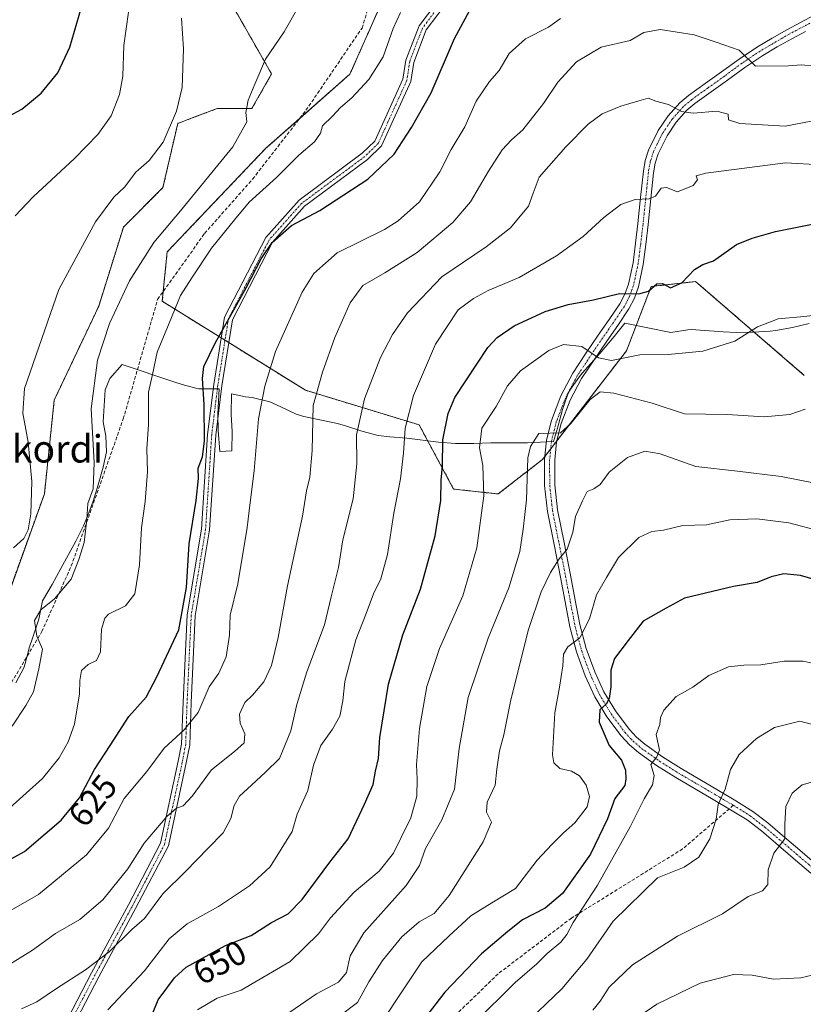
# Model space of a CAD drawing. Units: metres. Extents: x 573128 to 576568, y 4747328 to 4749679.
# Drawn here: x 573297 to 573526, y 4748336 to 4748624 of the extents above; entities that cross this region are included whole.
import ezdxf
from ezdxf.enums import TextEntityAlignment as Align

# ---------------------------------------------------------------- set-up
doc = ezdxf.new("R2010")
doc.units = ezdxf.units.M
doc.header["$MEASUREMENT"] = 0
for name, pattern in [('TRAZO_Y_PUNTO', [1, 0.5, -0.25, 0, -0.25]), ('TRAZOS', [0.75, 0.5, -0.25]), ('TRAZOSX2', [1.5, 1, -0.5])]:
    doc.linetypes.add(name, pattern=pattern)
for name, color, linetype, lineweight in [('Arbolado forestal', 92, 'TRAZOS', 0), ('Arbolado forestal CxS', 92, 'Continuous', 0), ('Camino', 19, 'Continuous', 0), ('Camino Cxs', 19, 'Continuous', 0), ('Camino eje', 39, 'TRAZO_Y_PUNTO', 13), ('Curva de nivel maestra', 36, 'Continuous', 30), ('Curva de nivel normal', 36, 'Continuous', 0), ('Espacio natural protegido', 2, 'Continuous', 13), ('Espacio natural protegido CxS', 2, 'Continuous', 0), ('Pastizal CxS', 92, 'Continuous', 0), ('Pista no pavimentada', 254, 'Continuous', 13), ('Pista no pavimentada Cxs', 254, 'Continuous', 0), ('Pista pavimentada eje', 135, 'TRAZO_Y_PUNTO', 0), ('Rótulo de curva de nivel directora', 19, 'Continuous', 0), ('Senda', 19, 'TRAZOSX2', 0), ('Texto cartográfico', 19, 'Continuous', 0)]:
    doc.layers.add(name, color=color, linetype=linetype, lineweight=lineweight)
doc.styles.add('Arial', font='txt', dxfattribs={"height": 0.2})

# ---------------------------------------------------------------- blocks, each defined once
blk = doc.blocks.new('*U155')
at = {"layer": 'Arbolado forestal CxS', "color": 92, "linetype": 'Continuous', "lineweight": 0}
for points in [[(573283.68, 4748334.95, 636.32), (573284.41, 4748349.03, 632.62), (573290.19, 4748370.7, 626.62), (573290.19, 4748412.6, 614.55), (573289.3, 4748421.65, 612.87), (573287.61, 4748438.6, 610.71), (573304.29, 4748484.83, 610.96), (573307.18, 4748512.27, 612.25), (573320.19, 4748539.72, 613.29), (573327.41, 4748562.84, 612.1), (573338.97, 4748574.4, 612.24), (573343.3, 4748593.18, 610.42), (573348.33, 4748595.06, 611.83), (573354.86, 4748597.51, 612.95), (573364.97, 4748597.51, 615.22), (573370.75, 4748607.63, 615.32), (573359.19, 4748627.85, 612.91)], [(573411, 4748646.62, 618.98), (573393.67, 4748607.61, 617.98), (573393.67, 4748607.61, 617.98), (573369.11, 4748585.94, 617.09), (573340.21, 4748555.6, 616.42), (573338.77, 4748541.16, 618.59), (573380.66, 4748515.15, 633.9), (573413.89, 4748505.04, 646.66), (573424, 4748486.26, 651.51), (573437.01, 4748484.81, 656.41), (573450.01, 4748494.92, 660.76), (573474.57, 4748526.71, 653.97), (573481.79, 4748545.49, 649.66), (573487.77, 4748546.15, 649.67), (573494.79, 4748546.93, 650.62), (573526.58, 4748519.48, 658.03)]]:
    blk.add_polyline3d(points, dxfattribs=at)

msp = doc.modelspace()

# ---------------------------------------------------------------- linework, layer by layer
at = {"layer": 'Arbolado forestal', "color": 92, "linetype": 'TRAZOS', "lineweight": 0}
for points in [[(573526.58, 4748519.48, 658.03), (573494.79, 4748546.93, 650.62), (573487.77, 4748546.15, 649.67), (573481.79, 4748545.49, 649.66), (573474.57, 4748526.71, 653.97), (573454.19, 4748500.33, 660.47), (573452.41, 4748498.03, 660.74), (573450.67, 4748495.79, 660.79), (573450.01, 4748494.92, 660.76), (573437, 4748484.81, 656.41), (573424, 4748486.26, 651.51), (573413.89, 4748505.04, 646.66), (573380.66, 4748515.15, 633.9), (573358.24, 4748529.07, 626), (573357.13, 4748529.76, 625.7), (573356.03, 4748530.44, 625.32), (573338.77, 4748541.16, 618.59), (573339.05, 4748544.01, 618.17), (573340.21, 4748555.6, 616.42), (573369.11, 4748585.94, 617.09), (573378.98, 4748594.65, 617.53), (573393.67, 4748607.61, 617.98), (573411, 4748646.62, 618.98)], [(573359.19, 4748627.85, 612.91), (573370.75, 4748607.63, 615.32), (573364.97, 4748597.51, 615.22), (573354.86, 4748597.51, 612.95), (573348.33, 4748595.07, 611.83), (573343.3, 4748593.18, 610.42), (573338.97, 4748574.4, 612.24), (573327.41, 4748562.84, 612.1), (573320.18, 4748539.72, 613.29), (573307.18, 4748512.28, 612.25), (573304.29, 4748484.83, 610.96), (573287.61, 4748438.6, 610.71)]]:
    msp.add_polyline3d(points, dxfattribs=at)
at = {"layer": 'Camino', "color": 19, "linetype": 'Continuous', "lineweight": 0}
for points in [[(573305.31, 4748320.16, 645.14), (573318.07, 4748344.79, 640.62), (573328.87, 4748364.69, 637.88), (573338.29, 4748382.74, 636.11), (573343.46, 4748406.67, 631.97), (573344.44, 4748411.66, 631.02), (573344.84, 4748423.97, 627.8), (573346.04, 4748449.45, 625.12), (573350.24, 4748474.56, 625.75), (573352.04, 4748502.24, 625.13), (573353.83, 4748516.82, 625.84), (573357, 4748536.48, 624.43), (573369.06, 4748559.8, 623.72), (573378.77, 4748570.72, 623.53), (573397.25, 4748584.43, 623.29), (573400.94, 4748588.02, 623.16), (573409.17, 4748606.16, 622.28), (573409.97, 4748611.63, 621.98), (573413.88, 4748621.71, 621.85), (573431.25, 4748644.74, 622.17)], [(573433.02, 4748643.1, 622.35), (573416, 4748620.53, 622.51), (573412.31, 4748611.02, 622.56), (573411.5, 4748605.48, 622.84), (573402.94, 4748586.62, 623.59), (573398.81, 4748582.6, 623.71), (573380.4, 4748568.94, 624.26), (573371.06, 4748558.43, 624.77), (573359.31, 4748535.72, 625.1), (573356.21, 4748516.48, 626.42), (573354.43, 4748502.01, 625.75), (573352.63, 4748474.29, 626.46), (573348.43, 4748449.2, 625.99), (573347.23, 4748423.88, 628.42), (573346.83, 4748411.39, 631.71), (573345.81, 4748406.18, 632.82), (573340.57, 4748381.91, 636.8), (573330.99, 4748363.56, 638.82), (573320.19, 4748343.66, 641.5), (573307.36, 4748318.89, 645.58)]]:
    msp.add_polyline3d(points, dxfattribs=at)
at = {"layer": 'Camino Cxs', "color": 19, "linetype": 'Continuous', "lineweight": 0}
for points in [[(573305.31, 4748320.16, 645.14), (573318.07, 4748344.79, 640.62), (573328.87, 4748364.69, 637.88), (573338.29, 4748382.74, 636.11), (573343.46, 4748406.67, 631.97), (573344.44, 4748411.66, 631.02), (573344.84, 4748423.97, 627.8), (573346.04, 4748449.45, 625.12), (573350.24, 4748474.56, 625.75), (573352.04, 4748502.24, 625.13), (573353.83, 4748516.82, 625.84), (573357, 4748536.48, 624.43), (573369.06, 4748559.8, 623.72), (573378.77, 4748570.72, 623.53), (573397.25, 4748584.43, 623.29), (573400.94, 4748588.02, 623.16), (573409.17, 4748606.16, 622.28), (573409.97, 4748611.63, 621.98), (573413.88, 4748621.71, 621.85), (573431.25, 4748644.74, 622.17)], [(573433.02, 4748643.1, 622.35), (573416, 4748620.53, 622.51), (573412.31, 4748611.02, 622.56), (573411.5, 4748605.48, 622.84), (573402.94, 4748586.62, 623.59), (573398.81, 4748582.6, 623.71), (573380.4, 4748568.94, 624.26), (573371.06, 4748558.43, 624.77), (573359.31, 4748535.72, 625.1), (573356.21, 4748516.48, 626.42), (573354.43, 4748502.01, 625.75), (573352.63, 4748474.29, 626.46), (573348.43, 4748449.2, 625.99), (573347.23, 4748423.88, 628.42), (573346.83, 4748411.39, 631.71), (573345.81, 4748406.18, 632.82), (573340.57, 4748381.91, 636.8), (573330.99, 4748363.56, 638.82), (573320.19, 4748343.66, 641.5), (573307.36, 4748318.89, 645.58)]]:
    msp.add_polyline3d(points, dxfattribs=at)
at = {"layer": 'Camino eje', "color": 39, "linetype": 'TRAZO_Y_PUNTO', "lineweight": 13}
msp.add_polyline3d([(573432.14, 4748643.92, 622.27), (573414.94, 4748621.12, 622.18), (573411.14, 4748611.32, 622.3), (573410.34, 4748605.82, 622.56), (573401.94, 4748587.32, 623.37), (573398.03, 4748583.52, 623.5), (573379.58, 4748569.83, 623.9), (573370.06, 4748559.12, 624.25), (573358.15, 4748536.1, 624.78), (573355.02, 4748516.65, 626.13), (573353.24, 4748502.12, 625.44), (573351.44, 4748474.42, 626.05), (573347.23, 4748449.32, 625.56), (573346.03, 4748423.92, 628.05), (573345.63, 4748411.52, 631.41), (573344.63, 4748406.42, 632.39), (573339.43, 4748382.32, 636.45), (573329.93, 4748364.13, 638.36), (573319.13, 4748344.23, 641.07), (573306.33, 4748319.53, 645.34)], dxfattribs=at)
at = {"layer": 'Curva de nivel maestra', "color": 36, "linetype": 'Continuous', "lineweight": 30}
for points in [[(573289.87, 4748375.56, 625), (573298.48, 4748380.22, 625), (573304.54, 4748385.46, 625), (573309.22, 4748389.39, 625), (573314.55, 4748395.98, 625), (573318.96, 4748404.26, 625), (573323.54, 4748411.23, 625), (573328.96, 4748419.71, 625), (573334.05, 4748425.43, 625), (573337.23, 4748431.32, 625), (573343.58, 4748445.04, 625), (573345.88, 4748457.47, 625), (573346.6, 4748470.26, 625), (573348.73, 4748482.89, 625), (573349.34, 4748489.39, 625), (573349.31, 4748492.33, 625), (573350.58, 4748495.72, 625), (573351.15, 4748500.22, 625), (573351.04, 4748510.96, 625), (573350.54, 4748518.6, 625), (573350.96, 4748522.13, 625), (573354.29, 4748528.9, 625), (573363.3, 4748545.09, 625), (573367.69, 4748553.6, 625), (573370.9, 4748558.32, 625), (573376.61, 4748563.36, 625), (573384.84, 4748567.75, 625), (573398.87, 4748576.86, 625), (573406.64, 4748584.18, 625), (573411.67, 4748592.01, 625), (573417.44, 4748602.12, 625), (573424.21, 4748618.04, 625), (573429.94, 4748628.42, 625)], [(573294.09, 4748595.42, 600), (573297.7, 4748597.34, 600), (573303.37, 4748602.07, 600), (573308.2, 4748607.98, 600), (573311.76, 4748615.46, 600), (573315.19, 4748627.22, 600)], [(573334.81, 4748330.21, 650), (573337.53, 4748336.85, 650), (573342.33, 4748343.28, 650), (573345.72, 4748346.42, 650), (573357.26, 4748352.78, 650), (573364.81, 4748355.67, 650), (573370.74, 4748359.5, 650), (573375.56, 4748362.01, 650), (573379.74, 4748366.21, 650), (573387.79, 4748377.15, 650), (573393.12, 4748383.98, 650), (573397.88, 4748394.07, 650), (573400.46, 4748399.9, 650), (573401.11, 4748403.79, 650), (573402.01, 4748407.45, 650), (573402.42, 4748413.59, 650), (573404.92, 4748429.18, 650), (573409.12, 4748443.67, 650), (573414.27, 4748457, 650), (573418.62, 4748472.6, 650), (573420.21, 4748482.95, 650), (573420.4, 4748488.84, 650), (573420.78, 4748492.9, 650), (573420.86, 4748500.66, 650), (573422.38, 4748508.31, 650), (573424.32, 4748512.99, 650), (573434.05, 4748527.62, 650), (573436.78, 4748530.56, 650), (573441.72, 4748533.98, 650), (573450.77, 4748538.19, 650), (573457.54, 4748540.21, 650), (573464.92, 4748541.56, 650), (573472.53, 4748543.48, 650), (573478.19, 4748543.31, 650), (573481, 4748544.14, 650), (573483.42, 4748546.31, 650), (573485.07, 4748546.41, 650), (573487.43, 4748545.08, 650), (573490.74, 4748546.58, 650), (573494.48, 4748550.42, 650), (573496.86, 4748551.92, 650), (573500.01, 4748552.98, 650), (573506.79, 4748557.76, 650), (573511.34, 4748559.59, 650), (573518.19, 4748561.62, 650), (573528.85, 4748563.71, 650)], [(573533.18, 4748458.74, 675), (573525.46, 4748460.98, 675), (573520.6, 4748461.43, 675), (573516.91, 4748460.55, 675), (573512.82, 4748458.93, 675), (573505.89, 4748457.77, 675), (573491.52, 4748454.32, 675), (573486.16, 4748451.46, 675), (573479.46, 4748447.59, 675), (573475.06, 4748442, 675), (573471.06, 4748436.68, 675), (573469.98, 4748433.34, 675), (573470.02, 4748428.46, 675), (573469.53, 4748425.02, 675), (573468.57, 4748423.36, 675), (573466.75, 4748421.74, 675), (573466.56, 4748418.11, 675), (573469.5, 4748411.31, 675), (573473.06, 4748406.95, 675), (573474.28, 4748404.02, 675), (573474.33, 4748401.55, 675), (573474.05, 4748399.56, 675), (573471.2, 4748395.79, 675), (573468.97, 4748389.79, 675), (573464.02, 4748379.46, 675), (573455.86, 4748368.02, 675), (573450.81, 4748363.69, 675), (573444.13, 4748360.26, 675), (573439.9, 4748356.9, 675), (573432.2, 4748350.37, 675), (573421.45, 4748339.18, 675), (573413.51, 4748328.85, 675)]]:
    msp.add_polyline3d(points, dxfattribs=at)
at = {"layer": 'Curva de nivel normal', "color": 36, "linetype": 'Continuous', "lineweight": 0}
for points in [[(573295.74, 4748566.19, 605), (573301.01, 4748571.72, 605), (573313.11, 4748582.92, 605), (573319.94, 4748589.9, 605), (573323.82, 4748595.41, 605), (573326.3, 4748601.59, 605), (573327.2, 4748606.99, 605), (573327.56, 4748615.92, 605), (573329.53, 4748630.73, 605)], [(573294.89, 4748416.91, 615), (573298.83, 4748422.94, 615), (573301.1, 4748426.91, 615), (573302.66, 4748433.68, 615), (573303.7, 4748439.48, 615), (573302.05, 4748443.27, 615), (573301.36, 4748447.8, 615), (573303.22, 4748450.96, 615), (573307.22, 4748454.15, 615), (573312.14, 4748459.91, 615), (573314.41, 4748465.67, 615), (573315.93, 4748470.67, 615), (573316.66, 4748477.33, 615), (573316.97, 4748482, 615), (573318.6, 4748486.33, 615), (573318.9, 4748494.06, 615), (573318.01, 4748509.72, 615), (573319.83, 4748523.93, 615), (573323.38, 4748534.67, 615), (573329.22, 4748547.12, 615), (573336.28, 4748558.36, 615), (573344.13, 4748567.61, 615), (573359.43, 4748586.32, 615), (573363.53, 4748593.67, 615), (573363.25, 4748596.4, 615), (573363.89, 4748600, 615), (573365.85, 4748604.65, 615), (573368.95, 4748611.98, 615), (573374.43, 4748619.98, 615), (573378.81, 4748627.65, 615)], [(573408.46, 4748625.65, 620), (573406.36, 4748620.98, 620), (573403.4, 4748612.65, 620), (573399.21, 4748605.98, 620), (573394.2, 4748600.65, 620), (573390.95, 4748597.88, 620), (573388.52, 4748595.28, 620), (573385.63, 4748592.45, 620), (573385.06, 4748590.37, 620), (573383.27, 4748587.82, 620), (573378.7, 4748583.93, 620), (573372.21, 4748577.38, 620), (573364.21, 4748570.14, 620), (573359.88, 4748565.02, 620), (573353.21, 4748556.73, 620), (573347.44, 4748548.06, 620), (573344.14, 4748542.9, 620), (573340.75, 4748534.72, 620), (573337.3, 4748526.28, 620), (573335.89, 4748519.77, 620), (573334.79, 4748514.55, 620), (573334.76, 4748505.11, 620), (573334.28, 4748498.02, 620), (573334.5, 4748491.29, 620), (573333.77, 4748482.66, 620), (573332.72, 4748474.91, 620), (573332.12, 4748464.05, 620), (573330.77, 4748455.59, 620), (573328.03, 4748452.09, 620), (573323.01, 4748449.67, 620), (573321.93, 4748448.54, 620), (573320.97, 4748445.24, 620), (573320.69, 4748438.62, 620), (573319.57, 4748436.09, 620), (573317.05, 4748434.98, 620), (573315.15, 4748433.19, 620), (573314.64, 4748430.26, 620), (573314.59, 4748426.36, 620), (573313.06, 4748417.5, 620), (573311.23, 4748412.31, 620), (573308.64, 4748407.66, 620), (573303.72, 4748401.58, 620), (573294.22, 4748393, 620)], [(573293.22, 4748362.32, 630), (573302.56, 4748367.69, 630), (573316.6, 4748379.33, 630), (573323.09, 4748387.06, 630), (573327.6, 4748395.74, 630), (573334.21, 4748403.67, 630), (573339.35, 4748410.46, 630), (573345.17, 4748415.8, 630), (573349.27, 4748420.94, 630), (573352.46, 4748428.41, 630), (573355.36, 4748432.41, 630), (573357.5, 4748437.2, 630), (573358.45, 4748443.57, 630), (573358.6, 4748449.4, 630), (573360.87, 4748458.52, 630), (573363.61, 4748475, 630), (573364.5, 4748482.33, 630), (573365.63, 4748491.59, 630), (573366.89, 4748506.75, 630), (573368.73, 4748516.37, 630), (573371.87, 4748526.46, 630), (573379.69, 4748543.85, 630), (573383.08, 4748549.29, 630), (573389.93, 4748555.38, 630), (573403.78, 4748562.18, 630), (573407.81, 4748564.68, 630), (573414.04, 4748570.24, 630), (573419.94, 4748578.98, 630), (573423.27, 4748585.56, 630), (573427.28, 4748592.22, 630), (573430.55, 4748599.68, 630), (573434.48, 4748605.45, 630), (573437.31, 4748608.68, 630), (573440.28, 4748613.65, 630), (573444.99, 4748617.89, 630), (573451.79, 4748621.3, 630), (573455.29, 4748623.9, 630)], [(573344.35, 4748623.98, 610), (573345.03, 4748614.98, 610), (573344.58, 4748603.65, 610), (573342.98, 4748596.75, 610), (573339.01, 4748587.73, 610), (573334.91, 4748582.31, 610), (573331.02, 4748578.88, 610), (573327.72, 4748574.55, 610), (573324.62, 4748571.63, 610), (573319.2, 4748564.44, 610), (573308.48, 4748544.57, 610), (573298.44, 4748515.62, 610), (573297.99, 4748508.43, 610), (573299.56, 4748500.01, 610), (573300.58, 4748488.47, 610), (573300.31, 4748479, 610), (573299.56, 4748474.33, 610), (573298.27, 4748471.82, 610), (573295.29, 4748469.02, 610)], [(573529.59, 4748609.94, 635), (573525.76, 4748610.3, 635), (573522, 4748609.98, 635), (573512.27, 4748609.91, 635), (573507.55, 4748614.55, 635), (573500.77, 4748616.98, 635), (573494.38, 4748619.05, 635), (573484.46, 4748620.68, 635), (573479.61, 4748619.72, 635), (573475.63, 4748617.44, 635), (573467.19, 4748615.44, 635), (573459.93, 4748611.14, 635), (573454.46, 4748605.24, 635), (573450.26, 4748599, 635), (573444.23, 4748591.34, 635), (573440.9, 4748588.41, 635), (573438.23, 4748585.42, 635), (573434.24, 4748579.2, 635), (573428.98, 4748570.2, 635), (573423.79, 4748564.21, 635), (573413.3, 4748555.46, 635), (573403.84, 4748549.53, 635), (573397.47, 4748545.79, 635), (573393.76, 4748540.73, 635), (573389.21, 4748530.6, 635), (573385.6, 4748520.39, 635), (573382.92, 4748510.66, 635), (573382.62, 4748497.52, 635), (573381.94, 4748489.74, 635), (573380.98, 4748485.76, 635), (573379.84, 4748478.31, 635), (573375.44, 4748457.96, 635), (573372.68, 4748442.85, 635), (573370.74, 4748434.64, 635), (573368.5, 4748429.9, 635), (573365.21, 4748425.98, 635), (573362.9, 4748423.82, 635), (573361.35, 4748420.4, 635), (573361.56, 4748417.76, 635), (573362.96, 4748414.68, 635), (573362.7, 4748412.08, 635), (573359.9, 4748409.47, 635), (573353.21, 4748404.18, 635), (573347.55, 4748396.45, 635), (573344.88, 4748393.66, 635), (573342.96, 4748392.98, 635), (573340.11, 4748390.52, 635), (573333.47, 4748382.68, 635), (573328.72, 4748375.2, 635), (573321.38, 4748366.1, 635), (573314.62, 4748360.34, 635), (573307.5, 4748356.32, 635), (573300.82, 4748351.42, 635), (573287.88, 4748343.45, 635)], [(573297.59, 4748334.29, 640), (573302.11, 4748336.34, 640), (573307.8, 4748340.17, 640), (573316.33, 4748345.68, 640), (573323.24, 4748350.96, 640), (573329.88, 4748357.42, 640), (573333.55, 4748360.68, 640), (573338.97, 4748367.93, 640), (573345.53, 4748374.44, 640), (573352.17, 4748381.27, 640), (573356.54, 4748385.73, 640), (573358.78, 4748389.94, 640), (573359.78, 4748393.73, 640), (573361.35, 4748396.48, 640), (573364.88, 4748399.7, 640), (573368.93, 4748403.51, 640), (573373.06, 4748407.5, 640), (573376.38, 4748415.56, 640), (573378.1, 4748423.24, 640), (573381.04, 4748432.84, 640), (573386.24, 4748446.57, 640), (573388.16, 4748454.75, 640), (573390.36, 4748463.36, 640), (573391.6, 4748471.44, 640), (573394.61, 4748483.36, 640), (573395.68, 4748493.67, 640), (573395.58, 4748502.07, 640), (573397.9, 4748512.62, 640), (573402.59, 4748524.71, 640), (573406.14, 4748531.41, 640), (573410.53, 4748537.79, 640), (573420.52, 4748548.33, 640), (573433.47, 4748557.1, 640), (573440.61, 4748562.6, 640), (573445.87, 4748569, 640), (573447.27, 4748572.74, 640), (573448.99, 4748577.46, 640), (573451.88, 4748580.68, 640), (573456.85, 4748586.31, 640), (573463.36, 4748592.97, 640), (573467.42, 4748596.02, 640), (573472.86, 4748598.26, 640), (573478.19, 4748599.83, 640), (573480.86, 4748600.61, 640), (573483.19, 4748599.64, 640), (573486.89, 4748598.71, 640), (573490.64, 4748596.62, 640), (573494.04, 4748596.16, 640), (573500.98, 4748596.77, 640), (573504.33, 4748595.9, 640), (573504.43, 4748594.22, 640), (573507.7, 4748593.16, 640), (573521.02, 4748592.34, 640), (573531.14, 4748594.36, 640)], [(573531.53, 4748581.02, 645), (573521.11, 4748581.68, 645), (573497.78, 4748578.63, 645), (573494.94, 4748577.85, 645), (573495.32, 4748576.69, 645), (573494.02, 4748574.98, 645), (573489.5, 4748573.17, 645), (573486.22, 4748574.48, 645), (573484.69, 4748574.26, 645), (573483.03, 4748571.92, 645), (573481.21, 4748571.1, 645), (573477.08, 4748570.92, 645), (573472.9, 4748569.51, 645), (573467.91, 4748565.66, 645), (573461.91, 4748560.12, 645), (573454.08, 4748554.42, 645), (573443.2, 4748548.15, 645), (573434.08, 4748544.28, 645), (573429.84, 4748542, 645), (573425.3, 4748538.64, 645), (573418.74, 4748528.6, 645), (573412.25, 4748513.64, 645), (573409.86, 4748504.1, 645), (573409.37, 4748496.71, 645), (573408.41, 4748489.28, 645), (573406.5, 4748479.25, 645), (573404.62, 4748467.07, 645), (573402.75, 4748459.96, 645), (573400.56, 4748455.65, 645), (573398.46, 4748449.88, 645), (573395.39, 4748442.2, 645), (573392.2, 4748430.01, 645), (573391.6, 4748424.3, 645), (573390.68, 4748419.87, 645), (573388.54, 4748416.02, 645), (573385.19, 4748411.29, 645), (573382.97, 4748405.48, 645), (573381.38, 4748398.1, 645), (573378.28, 4748391.15, 645), (573376.81, 4748386.13, 645), (573370.38, 4748375.75, 645), (573364.29, 4748370.22, 645), (573355.19, 4748364.19, 645), (573346.02, 4748359.07, 645), (573340.81, 4748354.76, 645), (573333.61, 4748345.33, 645), (573322.88, 4748333.98, 645)], [(573349.06, 4748333.97, 655), (573354.8, 4748337.33, 655), (573361.87, 4748339.74, 655), (573376.15, 4748348.13, 655), (573384.49, 4748356.2, 655), (573387.99, 4748360.83, 655), (573394.9, 4748368.35, 655), (573402.2, 4748374.48, 655), (573406.43, 4748379.74, 655), (573408.61, 4748384.34, 655), (573411.47, 4748390.11, 655), (573413.19, 4748396.4, 655), (573413.38, 4748401.44, 655), (573413.1, 4748405.68, 655), (573413.98, 4748416.22, 655), (573416.2, 4748428.56, 655), (573419.86, 4748439.64, 655), (573426.68, 4748455.04, 655), (573430.8, 4748469.07, 655), (573432.81, 4748484.3, 655), (573432.5, 4748493.13, 655), (573431.58, 4748498.28, 655), (573432.26, 4748504.07, 655), (573436.45, 4748510.44, 655), (573439.76, 4748516.42, 655), (573443.58, 4748520.83, 655), (573451.84, 4748526.76, 655), (573456.15, 4748528.52, 655), (573461.5, 4748527.94, 655), (573466.4, 4748524.66, 655), (573470.21, 4748523.85, 655), (573478.42, 4748525.55, 655), (573486.78, 4748525.61, 655), (573496.88, 4748526.54, 655), (573506.22, 4748529.53, 655), (573512.86, 4748533.74, 655), (573518.89, 4748536.01, 655), (573525.42, 4748536.62, 655), (573533.66, 4748537.52, 655)], [(573526.83, 4748509.59, 660), (573522.3, 4748508.09, 660), (573514.88, 4748507.4, 660), (573504.04, 4748508.08, 660), (573491.53, 4748508.28, 660), (573482.11, 4748511.34, 660), (573470.86, 4748514.28, 660), (573466.86, 4748514.69, 660), (573463.95, 4748512.46, 660), (573458.29, 4748505.4, 660), (573455.29, 4748502.66, 660), (573448.93, 4748502.52, 660), (573446.44, 4748498.67, 660), (573445.67, 4748495.41, 660), (573445.29, 4748483.1, 660), (573444.33, 4748474.49, 660), (573443.36, 4748467.97, 660), (573440.16, 4748457.37, 660), (573434.13, 4748442.61, 660), (573428.26, 4748425.32, 660), (573425.63, 4748410.41, 660), (573424.28, 4748398.46, 660), (573420.54, 4748389.54, 660), (573415.75, 4748381.13, 660), (573414.05, 4748376.21, 660), (573410.11, 4748370.31, 660), (573397.76, 4748356.51, 660), (573393.71, 4748349.74, 660), (573392.68, 4748344.91, 660), (573390.32, 4748342.03, 660), (573383.91, 4748338.69, 660), (573374.55, 4748332.19, 660)], [(573389.91, 4748331.62, 665), (573395.87, 4748336.09, 665), (573399.19, 4748342.13, 665), (573403.17, 4748348.4, 665), (573408.82, 4748355.35, 665), (573413.95, 4748359.71, 665), (573418.33, 4748362.11, 665), (573422.68, 4748367.44, 665), (573432.6, 4748383.08, 665), (573435.05, 4748388.88, 665), (573433.59, 4748391.79, 665), (573433.77, 4748394.68, 665), (573436.16, 4748399.68, 665), (573436.62, 4748404.34, 665), (573437.38, 4748409.66, 665), (573438.67, 4748414.41, 665), (573440.62, 4748424.17, 665), (573445.79, 4748444.93, 665), (573449.57, 4748456.2, 665), (573452.34, 4748461.86, 665), (573454.86, 4748465.89, 665), (573457.24, 4748468.72, 665), (573458.9, 4748473.67, 665), (573459.64, 4748478.2, 665), (573461.68, 4748482.79, 665), (573463.04, 4748485.56, 665), (573464.98, 4748486.32, 665), (573466.89, 4748487.62, 665), (573469.54, 4748491.2, 665), (573474.84, 4748495.48, 665), (573479.93, 4748497.3, 665), (573484.46, 4748496.52, 665), (573494.83, 4748492.86, 665), (573507.03, 4748491.5, 665), (573519.77, 4748489.92, 665), (573529.31, 4748488.12, 665)], [(573531.66, 4748473.88, 670), (573522.02, 4748476.4, 670), (573512.71, 4748477.51, 670), (573504.8, 4748477.27, 670), (573497.99, 4748475.82, 670), (573491.07, 4748475.61, 670), (573485.38, 4748474.28, 670), (573481.96, 4748473.85, 670), (573478.15, 4748472.13, 670), (573472.24, 4748466.22, 670), (573468.73, 4748460.43, 670), (573465.82, 4748455.36, 670), (573463.74, 4748448.33, 670), (573460.93, 4748442.7, 670), (573457.44, 4748440.16, 670), (573456.18, 4748437.93, 670), (573455.96, 4748434.55, 670), (573454.98, 4748428.34, 670), (573453.56, 4748420.78, 670), (573452.91, 4748408.5, 670), (573453.33, 4748406.19, 670), (573455.08, 4748404.51, 670), (573458.43, 4748403.73, 670), (573460.84, 4748402.38, 670), (573462.72, 4748399.66, 670), (573463.78, 4748396.31, 670), (573463.04, 4748393.34, 670), (573459.47, 4748388.68, 670), (573456.14, 4748385.7, 670), (573452.76, 4748382.27, 670), (573448.43, 4748377.78, 670), (573442.1, 4748369.42, 670), (573435.14, 4748365.24, 670), (573429.07, 4748361.46, 670), (573422.59, 4748355.5, 670), (573414.68, 4748348.03, 670), (573406.7, 4748335.97, 670), (573402.36, 4748329.31, 670)], [(573528.85, 4748435.33, 680), (573526.22, 4748435.95, 680), (573520.73, 4748435.89, 680), (573513.85, 4748434.82, 680), (573508.93, 4748434.8, 680), (573504.41, 4748434.22, 680), (573498.61, 4748431.77, 680), (573493.96, 4748428.36, 680), (573489.08, 4748425.56, 680), (573485.44, 4748421.6, 680), (573484.48, 4748419.46, 680), (573484.27, 4748417.44, 680), (573483.2, 4748414.45, 680), (573484.22, 4748409.87, 680), (573483.46, 4748407.94, 680), (573481.72, 4748405.7, 680), (573482.64, 4748402.49, 680), (573482.21, 4748399.72, 680), (573479.75, 4748395.68, 680), (573475.64, 4748387.45, 680), (573466.13, 4748370.43, 680), (573458.92, 4748359.46, 680), (573457.16, 4748356.02, 680), (573455.33, 4748353.72, 680), (573451.38, 4748350.44, 680), (573448.36, 4748347.46, 680), (573441.97, 4748341.96, 680), (573430.02, 4748330.02, 680)], [(573444.25, 4748329.17, 685), (573455.61, 4748340.07, 685), (573462.98, 4748348.74, 685), (573470.68, 4748359.85, 685), (573483.6, 4748372.54, 685), (573491.46, 4748375.71, 685), (573495.68, 4748378.63, 685), (573498.9, 4748384.01, 685), (573500.76, 4748389.68, 685), (573501.36, 4748394.01, 685), (573503.42, 4748398.48, 685), (573505, 4748404.28, 685), (573507.53, 4748408.62, 685), (573512.61, 4748413.3, 685), (573517.85, 4748416.51, 685), (573525.27, 4748418.34, 685), (573534.52, 4748415.98, 685)], [(573464.71, 4748333.83, 690), (573466.82, 4748336.48, 690), (573469.53, 4748340.62, 690), (573476.31, 4748347.13, 690), (573489.52, 4748355.46, 690), (573502.66, 4748362.02, 690), (573510.18, 4748367.13, 690), (573514.37, 4748368.8, 690), (573515.91, 4748370.59, 690), (573516, 4748374.88, 690), (573517.69, 4748379.81, 690), (573520.85, 4748384.01, 690), (573520.87, 4748388.29, 690), (573521.16, 4748393.38, 690), (573523.04, 4748397.32, 690), (573525.92, 4748399.75, 690), (573529.04, 4748400.63, 690)], [(573528.9, 4748344.11, 695), (573525.52, 4748343.29, 695), (573517.57, 4748342.98, 695), (573511.36, 4748344.08, 695), (573505.9, 4748344.34, 695), (573496.08, 4748341.76, 695), (573483.42, 4748335.67, 695), (573475.08, 4748329.86, 695)]]:
    msp.add_polyline3d(points, dxfattribs=at)
at = {"layer": 'Espacio natural protegido', "color": 2, "linetype": 'Continuous', "lineweight": 13}
msp.add_polyline3d([(573295.93, 4748429.57, 613.46), (573298.23, 4748434.01, 613.86), (573298.68, 4748435.26, 613.84), (573299.93, 4748440.11, 613.98), (573300.67, 4748442.31, 614.43), (573302.66, 4748448.24, 615.19), (573303.72, 4748453.57, 614.07), (573306.55, 4748458.39, 613.67), (573309.12, 4748462.98, 613.59), (573313.47, 4748471.05, 613.88), (573315.71, 4748475.52, 614.57), (573316.81, 4748478.08, 614.89), (573318.56, 4748482.76, 615.24), (573320, 4748487.46, 615.49), (573321.44, 4748492.67, 615.86), (573322.49, 4748497.12, 616.08), (573322.27, 4748501.7, 616.08), (573321.53, 4748505.9, 615.96), (573322.11, 4748515.31, 616.08), (573323.41, 4748518.61, 616.17), (573327, 4748522.66, 617.06), (573342.49, 4748517.5, 622.21), (573344.64, 4748516.86, 622.83), (573348.61, 4748515.79, 624.19), (573349.47, 4748515.55, 624.54), (573355.45, 4748515.52, 626.26), (573355.02, 4748508.15, 625.94), (573355.11, 4748503.44, 625.93), (573355.57, 4748497.2, 626.04), (573359.14, 4748497.44, 627.14), (573359.18, 4748503.04, 627.14), (573358.97, 4748508.03, 627.11), (573359.01, 4748514.11, 627.47), (573363.07, 4748513.2, 628.95), (573365.08, 4748513.01, 629.61), (573370.19, 4748511.76, 631.12), (573373.41, 4748510.32, 631.96), (573377.93, 4748508.16, 633.24), (573380.2, 4748507.49, 633.98), (573389.99, 4748505.43, 637.64), (573392.34, 4748504.75, 638.61), (573397.1, 4748503.21, 640.4), (573401.93, 4748501.93, 642.09), (573405.33, 4748501.5, 643.21), (573410.32, 4748501.13, 645.35), (573419.59, 4748499.96, 649.05), (573424.57, 4748499.53, 651.77), (573429.87, 4748499.56, 654.51), (573434.87, 4748499.73, 656.1), (573445.57, 4748499.8, 659.57), (573453.2, 4748500.15, 660.45), (573454.38, 4748504.08, 659.66), (573455.85, 4748509.53, 658.72), (573457.51, 4748514.25, 657.83), (573458.19, 4748515.5, 657.57), (573461.11, 4748519.57, 656.49), (573462.36, 4748521.07, 656.13), (573466.72, 4748525.9, 654.52), (573470.95, 4748530.87, 652.95), (573474.07, 4748534.77, 651.87), (573487.54, 4748532.03, 653.44), (573492.48, 4748532.83, 653.43), (573493.53, 4748532.89, 653.4), (573502.84, 4748532.23, 653.89), (573506.63, 4748532.06, 654.39), (573511.64, 4748532.11, 655.08), (573516.63, 4748532.44, 655.35), (573518.21, 4748532.64, 655.39), (573523.15, 4748533.49, 655.34), (573528.02, 4748534.68, 655.21)], dxfattribs=at)
at = {"layer": 'Espacio natural protegido CxS', "color": 2, "linetype": 'Continuous', "lineweight": 0}
msp.add_polyline3d([(573295.93, 4748429.57, 613.46), (573298.23, 4748434.01, 613.86), (573298.68, 4748435.26, 613.84), (573299.93, 4748440.11, 613.98), (573300.67, 4748442.31, 614.43), (573302.66, 4748448.24, 615.19), (573303.72, 4748453.57, 614.07), (573306.55, 4748458.39, 613.67), (573309.12, 4748462.98, 613.59), (573313.47, 4748471.05, 613.88), (573315.71, 4748475.52, 614.57), (573316.81, 4748478.08, 614.89), (573318.56, 4748482.76, 615.24), (573320, 4748487.46, 615.49), (573321.44, 4748492.67, 615.86), (573322.49, 4748497.12, 616.08), (573322.27, 4748501.7, 616.08), (573321.53, 4748505.9, 615.96), (573322.11, 4748515.31, 616.08), (573323.41, 4748518.61, 616.17), (573327, 4748522.66, 617.06), (573342.49, 4748517.5, 622.21), (573344.64, 4748516.86, 622.83), (573348.61, 4748515.79, 624.19), (573349.47, 4748515.55, 624.54), (573355.45, 4748515.52, 626.26), (573355.02, 4748508.15, 625.94), (573355.11, 4748503.44, 625.93), (573355.57, 4748497.2, 626.04), (573359.14, 4748497.44, 627.14), (573359.18, 4748503.04, 627.14), (573358.97, 4748508.03, 627.11), (573359.01, 4748514.11, 627.47), (573363.07, 4748513.2, 628.95), (573365.08, 4748513.01, 629.61), (573370.19, 4748511.76, 631.12), (573373.41, 4748510.32, 631.96), (573377.93, 4748508.16, 633.24), (573380.2, 4748507.49, 633.98), (573389.99, 4748505.43, 637.64), (573392.34, 4748504.75, 638.61), (573397.1, 4748503.21, 640.4), (573401.93, 4748501.93, 642.09), (573405.33, 4748501.5, 643.21), (573410.32, 4748501.13, 645.35), (573419.59, 4748499.96, 649.05), (573424.57, 4748499.53, 651.77), (573429.87, 4748499.56, 654.51), (573434.87, 4748499.73, 656.1), (573445.57, 4748499.8, 659.57), (573453.2, 4748500.15, 660.45), (573454.38, 4748504.08, 659.66), (573455.85, 4748509.53, 658.72), (573457.51, 4748514.25, 657.83), (573458.19, 4748515.5, 657.57), (573461.11, 4748519.57, 656.49), (573462.36, 4748521.07, 656.13), (573466.72, 4748525.9, 654.52), (573470.95, 4748530.87, 652.95), (573474.07, 4748534.77, 651.87), (573487.54, 4748532.03, 653.44), (573492.48, 4748532.83, 653.43), (573493.53, 4748532.89, 653.4), (573502.84, 4748532.23, 653.89), (573506.63, 4748532.06, 654.39), (573511.64, 4748532.11, 655.08), (573516.63, 4748532.44, 655.35), (573518.21, 4748532.64, 655.39), (573523.15, 4748533.49, 655.34), (573528.02, 4748534.68, 655.21)], dxfattribs=at)
msp.add_polyline3d([(573295.93, 4748429.57, 613.46), (573298.23, 4748434.01, 613.86), (573298.68, 4748435.26, 613.84), (573299.93, 4748440.11, 613.98), (573300.67, 4748442.31, 614.43), (573302.66, 4748448.24, 615.19), (573303.72, 4748453.57, 614.07), (573306.55, 4748458.39, 613.67), (573309.12, 4748462.98, 613.59), (573313.47, 4748471.05, 613.88), (573315.71, 4748475.52, 614.57), (573316.81, 4748478.08, 614.89), (573318.56, 4748482.76, 615.24), (573320, 4748487.46, 615.49), (573321.44, 4748492.67, 615.86), (573322.49, 4748497.12, 616.08), (573322.27, 4748501.7, 616.08), (573321.53, 4748505.9, 615.96), (573322.11, 4748515.31, 616.08), (573323.41, 4748518.61, 616.17), (573327, 4748522.66, 617.06), (573342.49, 4748517.5, 622.21), (573344.64, 4748516.86, 622.83), (573348.61, 4748515.79, 624.19), (573349.47, 4748515.55, 624.54), (573355.45, 4748515.52, 626.26), (573355.02, 4748508.15, 625.94), (573355.11, 4748503.44, 625.93), (573355.57, 4748497.2, 626.04), (573359.14, 4748497.44, 627.14), (573359.18, 4748503.04, 627.14), (573358.97, 4748508.03, 627.11), (573359.01, 4748514.11, 627.47), (573363.07, 4748513.2, 628.95), (573365.08, 4748513.01, 629.61), (573370.19, 4748511.76, 631.12), (573373.41, 4748510.32, 631.96), (573377.93, 4748508.16, 633.24), (573380.2, 4748507.49, 633.98), (573389.99, 4748505.43, 637.64), (573392.34, 4748504.75, 638.61), (573397.1, 4748503.21, 640.4), (573401.93, 4748501.93, 642.09), (573405.33, 4748501.5, 643.21), (573410.32, 4748501.13, 645.35), (573419.59, 4748499.96, 649.05), (573424.57, 4748499.53, 651.77), (573429.87, 4748499.56, 654.51), (573434.87, 4748499.73, 656.1), (573445.57, 4748499.8, 659.57), (573453.2, 4748500.15, 660.45), (573454.38, 4748504.08, 659.66), (573455.85, 4748509.53, 658.72), (573457.51, 4748514.25, 657.83), (573458.19, 4748515.5, 657.57), (573461.11, 4748519.57, 656.49), (573462.36, 4748521.07, 656.13), (573466.72, 4748525.9, 654.52), (573470.95, 4748530.87, 652.95), (573474.07, 4748534.77, 651.87), (573487.54, 4748532.03, 653.44), (573492.48, 4748532.83, 653.43), (573493.53, 4748532.89, 653.4), (573502.84, 4748532.23, 653.89), (573506.63, 4748532.06, 654.39), (573511.64, 4748532.11, 655.08), (573516.63, 4748532.44, 655.35), (573518.21, 4748532.64, 655.39), (573523.15, 4748533.49, 655.34), (573528.02, 4748534.68, 655.21)], dxfattribs=at)
at = {"layer": 'Pastizal CxS', "color": 92, "linetype": 'Continuous', "lineweight": 0}
for points in [[(573526.58, 4748519.48, 658.03), (573494.79, 4748546.93, 650.62), (573487.77, 4748546.15, 649.67), (573481.79, 4748545.49, 649.66), (573474.57, 4748526.71, 653.97), (573450.01, 4748494.92, 660.76), (573437, 4748484.81, 656.41), (573424, 4748486.26, 651.51), (573413.89, 4748505.04, 646.66), (573380.66, 4748515.15, 633.9), (573338.77, 4748541.16, 618.59), (573340.21, 4748555.6, 616.42), (573369.11, 4748585.94, 617.09), (573393.67, 4748607.61, 617.98), (573411, 4748646.62, 618.98)], [(573526.58, 4748519.48, 658.03), (573494.79, 4748546.93, 650.62), (573487.77, 4748546.15, 649.67), (573481.79, 4748545.49, 649.66), (573474.57, 4748526.71, 653.97), (573454.19, 4748500.33, 660.47), (573452.41, 4748498.03, 660.74), (573450.67, 4748495.79, 660.79), (573450.01, 4748494.92, 660.76), (573437, 4748484.81, 656.41), (573424, 4748486.26, 651.51), (573413.89, 4748505.04, 646.66), (573380.66, 4748515.15, 633.9), (573358.24, 4748529.07, 626), (573357.13, 4748529.76, 625.7), (573356.03, 4748530.44, 625.32), (573338.77, 4748541.16, 618.59), (573339.05, 4748544.01, 618.17), (573340.21, 4748555.6, 616.42), (573369.11, 4748585.94, 617.09), (573378.98, 4748594.65, 617.53), (573393.67, 4748607.61, 617.98), (573411, 4748646.62, 618.98)], [(573359.19, 4748627.85, 612.91), (573370.75, 4748607.63, 615.32), (573364.97, 4748597.51, 615.22), (573354.86, 4748597.51, 612.95), (573348.33, 4748595.06, 611.83), (573343.3, 4748593.18, 610.42), (573338.97, 4748574.4, 612.24), (573327.41, 4748562.84, 612.1), (573320.19, 4748539.72, 613.29), (573307.18, 4748512.27, 612.25), (573304.29, 4748484.83, 610.96), (573287.61, 4748438.6, 610.71)], [(573359.19, 4748627.85, 612.91), (573370.75, 4748607.63, 615.32), (573364.97, 4748597.51, 615.22), (573354.86, 4748597.51, 612.95), (573348.33, 4748595.07, 611.83), (573343.3, 4748593.18, 610.42), (573338.97, 4748574.4, 612.24), (573327.41, 4748562.84, 612.1), (573320.18, 4748539.72, 613.29), (573307.18, 4748512.28, 612.25), (573304.29, 4748484.83, 610.96), (573287.61, 4748438.6, 610.71)]]:
    msp.add_polyline3d(points, dxfattribs=at)
at = {"layer": 'Pista no pavimentada', "color": 254, "linetype": 'Continuous', "lineweight": 13}
for points in [[(573528.48, 4748373.96, 691.35), (573523.35, 4748378.34, 690.65), (573518.24, 4748382.68, 689.72), (573514.03, 4748386.27, 688.66), (573509.84, 4748389.49, 687.35), (573505.03, 4748392.49, 685.81), (573499.96, 4748395.49, 684.39), (573488.96, 4748401.93, 681.42), (573483.38, 4748405.45, 679.91), (573478.05, 4748409.25, 677.8), (573475.42, 4748411.49, 677.03), (573473, 4748414.06, 676.88), (573468.8, 4748419.69, 675.58), (573465.29, 4748425.54, 673.8), (573462.5, 4748431.65, 672.38), (573459.95, 4748438.69, 670.49), (573458.03, 4748445.94, 668.9), (573456.64, 4748453.23, 667.25), (573455.27, 4748460.48, 665.66), (573453.36, 4748470.06, 663.73), (573451.45, 4748479.72, 662.42), (573450.6, 4748487.27, 661.62), (573450.58, 4748494.85, 660.88), (573451.16, 4748500.59, 660.23), (573452.6, 4748506.33, 659.39), (573455.31, 4748513.49, 658.1), (573458.85, 4748520.11, 656.71), (573462.6, 4748525.76, 655.21), (573466.31, 4748531.25, 653.39), (573469.52, 4748535.82, 651.91), (573472.65, 4748540.46, 650.68), (573474.11, 4748543.25, 649.89), (573475.17, 4748546.17, 649.21), (573476.49, 4748552.45, 648), (573477.23, 4748558.17, 647.12), (573477.92, 4748563.94, 646.08), (573478.71, 4748571.52, 644.82), (573479.5, 4748579.18, 643.47), (573480.07, 4748582.31, 642.91), (573481.02, 4748585.38, 642.38), (573483.82, 4748591.09, 641.35), (573486.77, 4748595.39, 640.47), (573490.16, 4748599.18, 639.5), (573492.73, 4748601.32, 638.83), (573497.55, 4748604.81, 637.54), (573502.39, 4748608.26, 636.36), (573507.5, 4748612.01, 635.24), (573512.85, 4748615.6, 634.17), (573517.15, 4748618.12, 633.61), (573521.46, 4748620.56, 632.98), (573525.48, 4748622.7, 632.62), (573529.46, 4748624.88, 632.02)], [(573526.93, 4748620.06, 632.56), (573522.94, 4748617.95, 633), (573518.67, 4748615.53, 633.62), (573514.45, 4748613.06, 634.24), (573509.22, 4748609.55, 635.24), (573504.15, 4748605.82, 636.54), (573499.29, 4748602.37, 637.77), (573494.57, 4748598.96, 639.01), (573492.26, 4748597.02, 639.75), (573489.13, 4748593.53, 640.61), (573486.42, 4748589.57, 641.4), (573483.82, 4748584.26, 642.53), (573482.99, 4748581.59, 643.08), (573482.48, 4748578.76, 643.62), (573481.69, 4748571.21, 644.85), (573480.9, 4748563.6, 646.23), (573480.21, 4748557.79, 647.15), (573479.45, 4748551.95, 648.23), (573478.07, 4748545.35, 649.54), (573476.87, 4748542.03, 650.28), (573475.23, 4748538.92, 651.11), (573472, 4748534.12, 652.23), (573468.79, 4748529.55, 653.49), (573465.1, 4748524.09, 655.08), (573461.43, 4748518.57, 656.62), (573458.05, 4748512.25, 658.22), (573455.46, 4748505.43, 659.4), (573454.12, 4748500.07, 660.53), (573453.58, 4748494.71, 661.45), (573453.6, 4748487.45, 662.52), (573454.41, 4748480.18, 663.12), (573456.3, 4748470.64, 664.43), (573458.21, 4748461.06, 666.39), (573459.58, 4748453.79, 667.9), (573460.95, 4748446.6, 669.07), (573462.81, 4748439.59, 671.06), (573465.28, 4748432.79, 672.71), (573467.95, 4748426.94, 674.38), (573471.3, 4748421.37, 676.13), (573475.3, 4748416, 677.3), (573477.5, 4748413.67, 677.96), (573479.89, 4748411.61, 678.7), (573485.06, 4748407.95, 680.07), (573490.52, 4748404.49, 681.5), (573501.48, 4748398.07, 684.33), (573506.59, 4748395.05, 685.96), (573511.56, 4748391.95, 687.37), (573515.91, 4748388.61, 688.47), (573520.18, 4748384.96, 689.8), (573525.29, 4748380.62, 690.89), (573530.36, 4748376.3, 691.47)]]:
    msp.add_polyline3d(points, dxfattribs=at)
at = {"layer": 'Pista no pavimentada Cxs', "color": 254, "linetype": 'Continuous', "lineweight": 0}
for points in [[(573528.48, 4748373.96, 691.35), (573523.35, 4748378.34, 690.65), (573518.24, 4748382.68, 689.72), (573514.03, 4748386.27, 688.66), (573509.84, 4748389.49, 687.35), (573505.03, 4748392.49, 685.81), (573499.96, 4748395.49, 684.39), (573488.96, 4748401.93, 681.42), (573483.38, 4748405.45, 679.91), (573478.05, 4748409.25, 677.8), (573475.42, 4748411.49, 677.03), (573473, 4748414.06, 676.88), (573468.8, 4748419.69, 675.58), (573465.29, 4748425.54, 673.8), (573462.5, 4748431.65, 672.38), (573459.95, 4748438.69, 670.49), (573458.03, 4748445.94, 668.9), (573456.64, 4748453.23, 667.25), (573455.27, 4748460.48, 665.66), (573453.36, 4748470.06, 663.73), (573451.45, 4748479.72, 662.42), (573450.6, 4748487.27, 661.62), (573450.58, 4748494.85, 660.88), (573451.16, 4748500.59, 660.23), (573452.6, 4748506.33, 659.39), (573455.31, 4748513.49, 658.1), (573458.85, 4748520.11, 656.71), (573462.6, 4748525.76, 655.21), (573466.31, 4748531.25, 653.39), (573469.52, 4748535.82, 651.91), (573472.65, 4748540.46, 650.68), (573474.11, 4748543.25, 649.89), (573475.17, 4748546.17, 649.21), (573476.49, 4748552.45, 648), (573477.23, 4748558.17, 647.12), (573477.92, 4748563.94, 646.08), (573478.71, 4748571.52, 644.82), (573479.5, 4748579.18, 643.47), (573480.07, 4748582.31, 642.91), (573481.02, 4748585.38, 642.38), (573483.82, 4748591.09, 641.35), (573486.77, 4748595.39, 640.47), (573490.16, 4748599.18, 639.5), (573492.73, 4748601.32, 638.83), (573497.55, 4748604.81, 637.54), (573502.39, 4748608.26, 636.36), (573507.5, 4748612.01, 635.24), (573512.85, 4748615.6, 634.17), (573517.15, 4748618.12, 633.61), (573521.46, 4748620.56, 632.98), (573525.48, 4748622.7, 632.62), (573529.46, 4748624.88, 632.02)], [(573526.93, 4748620.06, 632.56), (573522.94, 4748617.95, 633), (573518.67, 4748615.53, 633.62), (573514.45, 4748613.06, 634.24), (573509.22, 4748609.55, 635.24), (573504.15, 4748605.82, 636.54), (573499.29, 4748602.37, 637.77), (573494.57, 4748598.96, 639.01), (573492.26, 4748597.02, 639.75), (573489.13, 4748593.53, 640.61), (573486.42, 4748589.57, 641.4), (573483.82, 4748584.26, 642.53), (573482.99, 4748581.59, 643.08), (573482.48, 4748578.76, 643.62), (573481.69, 4748571.21, 644.85), (573480.9, 4748563.6, 646.23), (573480.21, 4748557.79, 647.15), (573479.45, 4748551.95, 648.23), (573478.07, 4748545.35, 649.54), (573476.87, 4748542.03, 650.28), (573475.23, 4748538.92, 651.11), (573472, 4748534.12, 652.23), (573468.79, 4748529.55, 653.49), (573465.1, 4748524.09, 655.08), (573461.43, 4748518.57, 656.62), (573458.05, 4748512.25, 658.22), (573455.46, 4748505.43, 659.4), (573454.12, 4748500.07, 660.53), (573453.58, 4748494.71, 661.45), (573453.6, 4748487.45, 662.52), (573454.41, 4748480.18, 663.12), (573456.3, 4748470.64, 664.43), (573458.21, 4748461.06, 666.39), (573459.58, 4748453.79, 667.9), (573460.95, 4748446.6, 669.07), (573462.81, 4748439.59, 671.06), (573465.28, 4748432.79, 672.71), (573467.95, 4748426.94, 674.38), (573471.3, 4748421.37, 676.13), (573475.3, 4748416, 677.3), (573477.5, 4748413.67, 677.96), (573479.89, 4748411.61, 678.7), (573485.06, 4748407.95, 680.07), (573490.52, 4748404.49, 681.5), (573501.48, 4748398.07, 684.33), (573506.59, 4748395.05, 685.96), (573511.56, 4748391.95, 687.37), (573515.91, 4748388.61, 688.47), (573520.18, 4748384.96, 689.8), (573525.29, 4748380.62, 690.89), (573530.36, 4748376.3, 691.47)]]:
    msp.add_polyline3d(points, dxfattribs=at)
at = {"layer": 'Pista pavimentada eje', "color": 135, "linetype": 'TRAZO_Y_PUNTO', "lineweight": 0}
for points in [[(573528.2, 4748622.47, 632.31), (573522.17, 4748619.31, 632.93), (573513.65, 4748614.33, 634.2), (573508.36, 4748610.78, 635.25), (573503.27, 4748607.04, 636.43), (573498.42, 4748603.59, 637.54), (573493.65, 4748600.14, 638.91), (573491.21, 4748598.1, 639.57), (573487.95, 4748594.46, 640.53), (573485.12, 4748590.33, 641.37), (573482.42, 4748584.82, 642.44), (573481.53, 4748581.95, 642.92), (573480.99, 4748578.97, 643.47), (573480.2, 4748571.36, 644.83), (573479.41, 4748563.77, 646.15), (573478.72, 4748557.98, 647.13), (573477.97, 4748552.2, 648.11), (573476.62, 4748545.76, 649.39), (573475.49, 4748542.64, 650.1), (573473.94, 4748539.69, 650.9), (573470.76, 4748534.97, 652.12), (573467.55, 4748530.4, 653.46), (573463.85, 4748524.92, 655.14), (573460.14, 4748519.34, 656.66), (573456.68, 4748512.87, 658.11), (573454.03, 4748505.88, 659.39), (573452.64, 4748500.33, 660.37), (573452.08, 4748494.78, 661.17), (573452.1, 4748487.36, 662.11), (573452.93, 4748479.95, 662.78), (573454.83, 4748470.35, 664.08), (573456.74, 4748460.77, 665.97), (573458.11, 4748453.51, 667.57), (573459.49, 4748446.27, 668.98), (573461.38, 4748439.14, 670.57), (573463.89, 4748432.22, 672.53), (573466.62, 4748426.24, 673.97), (573470.05, 4748420.53, 675.83), (573474.15, 4748415.03, 677.07), (573476.46, 4748412.58, 677.51), (573478.97, 4748410.43, 678.27), (573484.22, 4748406.7, 680), (573489.74, 4748403.21, 681.35), (573500.72, 4748396.78, 684.37), (573505.81, 4748393.77, 685.88)], [(573505.81, 4748393.77, 685.88), (573510.7, 4748390.72, 687.38), (573514.97, 4748387.44, 688.57), (573519.21, 4748383.82, 689.71), (573524.32, 4748379.48, 690.71), (573529.42, 4748375.13, 691.39), (573536, 4748370.11, 692.03), (573543.07, 4748365.56, 692.89), (573546.29, 4748363.85, 693.23), (573551.29, 4748361.87, 693.82), (573556.49, 4748360.56, 694.43), (573564.88, 4748359.73, 695.44)]]:
    msp.add_polyline3d(points, dxfattribs=at)
at = {"layer": 'Senda', "color": 19, "linetype": 'TRAZOSX2', "lineweight": 0}
for points in [[(573154.52, 4748324.34, 627.52), (573183.16, 4748338.09, 629.65), (573205.65, 4748355.29, 628.33), (573218.22, 4748370.5, 626.6), (573236.74, 4748382.41, 620.56), (573270.48, 4748402.91, 613.7), (573287.01, 4748416.8, 612.95), (573303.55, 4748444.59, 615.21), (573312.15, 4748463.77, 614.52), (573327.36, 4748506.76, 617.63), (573337.42, 4748541.71, 618.01), (573351.17, 4748561.02, 618.55), (573365.2, 4748576.9, 618.54), (573380.81, 4748597.01, 617.57), (573397.21, 4748621.08, 617.78), (573405.94, 4748649.13, 617.88), (573409.38, 4748665.27, 616), (573416.79, 4748673.74, 613.5), (573437.96, 4748683, 611.17), (573459.12, 4748693.05, 609.31), (573470.5, 4748704.43, 607.23), (573483.75, 4748726.28, 603.95)], [(573505.81, 4748393.77, 685.88), (573490.99, 4748381.02, 684), (573458.45, 4748360.78, 679.36), (573437.01, 4748344.5, 678.09), (573423.52, 4748331.41, 677.73), (573416.38, 4748317.91, 678.43), (573414.79, 4748304.02, 679.26), (573411.61, 4748290.53, 682.25), (573398.12, 4748277.04, 680.58), (573380.66, 4748267.91, 680.51), (573362.8, 4748261.16, 682.03), (573349.7, 4748247.27, 686.08), (573334.22, 4748229.81, 687.25), (573322.32, 4748211.55, 686.93), (573318.35, 4748189.33, 688.73), (573316.36, 4748171.07, 690.54), (573309.62, 4748153.61, 690.67), (573300.89, 4748143.68, 690.34)]]:
    msp.add_polyline3d(points, dxfattribs=at)

# ---------------------------------------------------------------- block references
at = {"layer": 'Arbolado forestal CxS', "color": 92, "linetype": 'Continuous', "lineweight": 0}
msp.add_blockref('*U155', (0, 0), dxfattribs=at)

# ---------------------------------------------------------------- texts
at = {"layer": 'Rótulo de curva de nivel directora', "color": 19, "linetype": 'Continuous', "lineweight": 0, "style": 'Arial'}
for s, rotation, p in [('625', 51.034, (573318.41, 4748395.15)), ('650', 28.8603, (573355.57, 4748347.83))]:
    msp.add_text(s, height=7, rotation=rotation, dxfattribs=at).set_placement(p, align=Align.MIDDLE_CENTER)
at = {"layer": 'Texto cartográfico', "color": 19, "linetype": 'Continuous', "lineweight": 0, "style": 'Arial'}
msp.add_text('Malkordi', height=8, dxfattribs=at).set_placement((573299.06, 4748498.01), align=Align.MIDDLE_CENTER)

doc.saveas('drawing.dxf')
